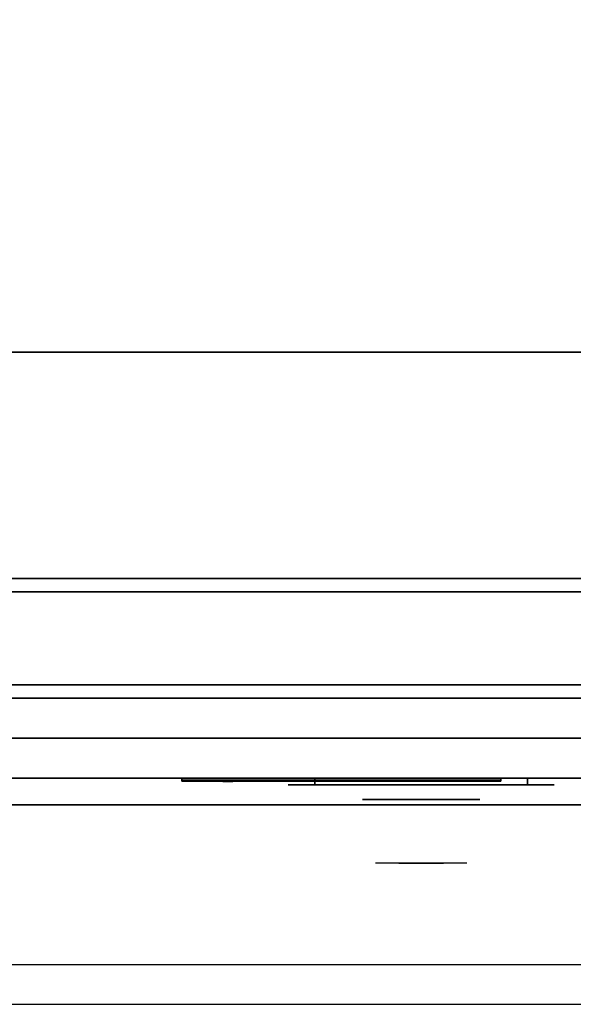
# Model space of a CAD drawing. Extents: x -45 to 45, y -18.5 to 18.5.
# Drawn here: x 19.5 to 29.9, y -18.5 to 0 of the extents above; entities that cross this region are included whole.
import ezdxf

# ---------------------------------------------------------------- set-up
doc = ezdxf.new("R2010")
doc.units = 0
for name, color, linetype in [('3D', 254, 'CONTINUOUS'), ('3D-BLACK', 250, 'CONTINUOUS'), ('3D-CHROME', 254, 'CONTINUOUS'), ('3D-COLDROLL', 252, 'CONTINUOUS'), ('3D-FLAT', 7, 'CONTINUOUS'), ('3D-LOGO-SS', 4, 'CONTINUOUS'), ('3D-NON', 43, 'CONTINUOUS'), ('3D-RED', 1, 'CONTINUOUS'), ('3D-VHC', 1, 'CONTINUOUS')]:
    doc.layers.add(name, color=color, linetype=linetype)

msp = doc.modelspace()

# ---------------------------------------------------------------- linework, layer by layer
at = {"layer": '3D', "invisible_edges": 1}
msp.add_3dface([(44.9, -17.75, 36), (-44.9, -17.75, 36), (-44.9, -18.5, 35.25), (44.9, -18.5, 35.25)], dxfattribs=at)
at = {"layer": '3D-BLACK', "extrusion": (0, 1, 0)}
for centre, start, end in [((-25, 30.5, -14.375), 270, 90), ((-25, 30.5, -14.375), 270, 90), ((-29, 30.5, -14.375), 90, 270), ((-29, 30.5, -14.375), 90, 270)]:
    msp.add_arc(centre, 0.5, start, end, dxfattribs=at)
at = {"layer": '3D-BLACK'}
for points in [[(22.5, -14.29, 11.96), (28.5, -14.29, 11.96), (28.5, -14.29, 13.04), (22.5, -14.29, 13.04)], [(29, -14.375, 30), (29, -14.25, 30), (25, -14.25, 30), (25, -14.375, 30)], [(25, -14.375, 31), (25, -14.25, 31), (29, -14.25, 31), (29, -14.375, 31)], [(29, -14.375, 30), (29, -14.25, 30), (25, -14.25, 30), (25, -14.375, 30)], [(25, -14.375, 31), (25, -14.25, 31), (29, -14.25, 31), (29, -14.375, 31)]]:
    msp.add_3dface(points, dxfattribs=at)
at = {"layer": '3D-BLACK', "invisible_edges": 15}
for points in [[(29.5, -14.375, 30.5), (29.433, -14.375, 30.25), (24.567, -14.375, 30.25), (24.5, -14.375, 30.5)], [(29.433, -14.375, 30.75), (29.5, -14.375, 30.5), (24.5, -14.375, 30.5), (24.567, -14.375, 30.75)], [(29.5, -14.375, 30.5), (29.433, -14.375, 30.25), (24.567, -14.375, 30.25), (24.5, -14.375, 30.5)], [(29.433, -14.375, 30.75), (29.5, -14.375, 30.5), (24.5, -14.375, 30.5), (24.567, -14.375, 30.75)], [(29.433, -14.375, 30.25), (29.25, -14.375, 30.067), (24.75, -14.375, 30.067), (24.567, -14.375, 30.25)], [(29.25, -14.375, 30.933), (29.433, -14.375, 30.75), (24.567, -14.375, 30.75), (24.75, -14.375, 30.933)], [(29.433, -14.375, 30.25), (29.25, -14.375, 30.067), (24.75, -14.375, 30.067), (24.567, -14.375, 30.25)], [(29.25, -14.375, 30.933), (29.433, -14.375, 30.75), (24.567, -14.375, 30.75), (24.75, -14.375, 30.933)], [(29.25, -14.375, 30.067), (29, -14.375, 30), (25, -14.375, 30), (24.75, -14.375, 30.067)], [(29, -14.375, 31), (29.25, -14.375, 30.933), (24.75, -14.375, 30.933), (25, -14.375, 31)], [(29.25, -14.375, 30.067), (29, -14.375, 30), (25, -14.375, 30), (24.75, -14.375, 30.067)], [(29, -14.375, 31), (29.25, -14.375, 30.933), (24.75, -14.375, 30.933), (25, -14.375, 31)]]:
    msp.add_3dface(points, dxfattribs=at)
at = {"layer": '3D-CHROME', "extrusion": (0, -1, 0)}
msp.add_circle((27, 30.5, 14.65), 1.1, dxfattribs=at)
for centre, radius, start, end in [((27, 30.5, 14.375), 0.2, 180, 0), ((27, 30.5, 14.375), 0.2, 0, 180), ((27, 30.5, 14.375), 0.2, 180, 0), ((27, 30.5, 14.375), 0.2, 0, 180), ((27, 30.5, 14.65), 1.1, 112.2526, 218.6926), ((27, 30.5, 14.65), 1.1, 321.3074, 67.7474)]:
    msp.add_arc(centre, radius, start, end, dxfattribs=at)
at = {"layer": '3D-CHROME', "extrusion": (0, 1, 0)}
for centre, radius, start, end in [((-27, 30.5, -15.85), 1.1, 218.6926, 321.3074), ((-25.823, 30.805, -15.85), 1.042, 136.8322, 252.2226), ((-27, 30.5, -15.85), 1.1, 218.6926, 321.3074), ((-25.823, 30.805, -15.85), 1.042, 136.8322, 252.2226), ((-27, 30.5, -15.85), 1.1, 67.7474, 112.2526), ((-27, 30.5, -15.85), 1.1, 67.7474, 112.2526), ((-28.177, 30.805, -15.85), 1.042, 287.7774, 43.1678), ((-28.177, 30.805, -15.85), 1.042, 287.7774, 43.1678)]:
    msp.add_arc(centre, radius, start, end, dxfattribs=at)
at = {"layer": '3D-CHROME', "invisible_edges": 15}
for points in [[(26.69, -15.25, 30.226), (26.451, -15.25, 29.973), (25.973, -15.25, 30.107), (25.902, -15.25, 30.438)], [(26.832, -15.25, 30.543), (26.69, -15.25, 30.226), (25.902, -15.25, 30.438), (25.935, -15.25, 30.776)], [(26.862, -15.25, 30.89), (26.832, -15.25, 30.543), (25.935, -15.25, 30.776), (26.07, -15.25, 31.087)], [(26.451, -15.25, 29.973), (26.141, -15.25, 29.812), (26.141, -15.25, 29.812), (25.973, -15.25, 30.107)], [(26.776, -15.25, 31.228), (26.862, -15.25, 30.89), (26.07, -15.25, 31.087), (26.293, -15.25, 31.343)], [(26.583, -15.25, 31.518), (26.776, -15.25, 31.228), (26.293, -15.25, 31.343), (26.583, -15.25, 31.518)], [(27.138, -15.25, 30.89), (27.168, -15.25, 30.543), (28.065, -15.25, 30.776), (27.93, -15.25, 31.087)], [(27.224, -15.25, 31.228), (27.138, -15.25, 30.89), (27.93, -15.25, 31.087), (27.707, -15.25, 31.343)], [(27.168, -15.25, 30.543), (27.31, -15.25, 30.226), (28.098, -15.25, 30.438), (28.065, -15.25, 30.776)], [(27.417, -15.25, 31.518), (27.224, -15.25, 31.228), (27.707, -15.25, 31.343), (27.417, -15.25, 31.518)], [(27.31, -15.25, 30.226), (27.549, -15.25, 29.973), (28.027, -15.25, 30.107), (28.098, -15.25, 30.438)], [(27.549, -15.25, 29.973), (27.859, -15.25, 29.812), (27.859, -15.25, 29.812), (28.027, -15.25, 30.107)], [(26.485, -15.85, 29.641), (26.264, -15.85, 29.86), (26.141, -15.85, 29.812), (26.382, -15.85, 29.59)], [(26.642, -15.85, 29.77), (26.382, -15.85, 29.59), (26.141, -15.85, 29.812), (26.451, -15.85, 29.973)], [(26.582, -15.85, 29.712), (26.379, -15.85, 29.923), (26.264, -15.85, 29.86), (26.485, -15.85, 29.641)], [(26.671, -15.85, 29.802), (26.485, -15.85, 30), (26.379, -15.85, 29.923), (26.582, -15.85, 29.712)], [(26.735, -15.85, 29.501), (26.485, -15.85, 29.641), (26.382, -15.85, 29.59), (26.677, -15.85, 29.449)], [(26.823, -15.85, 29.641), (26.677, -15.85, 29.449), (26.382, -15.85, 29.59), (26.642, -15.85, 29.77)], [(26.838, -15.85, 30.073), (26.642, -15.85, 29.77), (26.451, -15.85, 29.973), (26.69, -15.85, 30.226)], [(26.789, -15.85, 29.578), (26.582, -15.85, 29.712), (26.485, -15.85, 29.641), (26.735, -15.85, 29.501)], [(26.75, -15.85, 29.909), (26.581, -15.85, 30.089), (26.485, -15.85, 30), (26.671, -15.85, 29.802)], [(26.818, -15.85, 30.03), (26.665, -15.85, 30.19), (26.581, -15.85, 30.089), (26.75, -15.85, 29.909)], [(26.839, -15.85, 29.676), (26.671, -15.85, 29.802), (26.582, -15.85, 29.712), (26.789, -15.85, 29.578)], [(26.718, -15.85, 31.563), (26.583, -15.85, 31.518), (26.667, -15.85, 31.417), (26.79, -15.85, 31.459)], [(26.718, -15.85, 31.563), (26.885, -15.85, 31.253), (26.776, -15.85, 31.228), (26.583, -15.85, 31.518)], [(26.932, -15.85, 29.975), (26.823, -15.85, 29.641), (26.642, -15.85, 29.77), (26.838, -15.85, 30.073)], [(26.875, -15.85, 30.163), (26.735, -15.85, 30.3), (26.665, -15.85, 30.19), (26.818, -15.85, 30.03)], [(26.79, -15.85, 31.459), (26.667, -15.85, 31.417), (26.737, -15.85, 31.306), (26.851, -15.85, 31.34)], [(26.883, -15.85, 29.794), (26.75, -15.85, 29.909), (26.671, -15.85, 29.802), (26.839, -15.85, 29.676)], [(27, -15.85, 29.453), (26.735, -15.85, 29.501), (26.677, -15.85, 29.449), (27, -15.85, 29.4)], [(27, -15.85, 29.597), (27, -15.85, 29.4), (26.677, -15.85, 29.449), (26.823, -15.85, 29.641)], [(26.95, -15.85, 30.455), (26.838, -15.85, 30.073), (26.69, -15.85, 30.226), (26.832, -15.85, 30.543)], [(26.858, -15.85, 31.591), (26.718, -15.85, 31.563), (26.79, -15.85, 31.459), (26.899, -15.85, 31.485)], [(26.858, -15.85, 31.591), (26.953, -15.85, 31.268), (26.885, -15.85, 31.253), (26.718, -15.85, 31.563)], [(27, -15.85, 29.532), (26.789, -15.85, 29.578), (26.735, -15.85, 29.501), (27, -15.85, 29.453)], [(26.919, -15.85, 30.306), (26.791, -15.85, 30.419), (26.735, -15.85, 30.3), (26.875, -15.85, 30.163)], [(26.851, -15.85, 31.34), (26.737, -15.85, 31.306), (26.793, -15.85, 31.188), (26.9, -15.85, 31.208)], [(26.921, -15.85, 29.927), (26.818, -15.85, 30.03), (26.75, -15.85, 29.909), (26.883, -15.85, 29.794)], [(26.885, -15.85, 31.253), (26.966, -15.85, 30.866), (26.862, -15.85, 30.89), (26.776, -15.85, 31.228)], [(27, -15.85, 29.633), (26.839, -15.85, 29.676), (26.789, -15.85, 29.578), (27, -15.85, 29.532)], [(26.899, -15.85, 31.485), (26.79, -15.85, 31.459), (26.851, -15.85, 31.34), (26.933, -15.85, 31.36)], [(26.95, -15.85, 30.455), (26.832, -15.85, 30.543), (26.791, -15.85, 30.419), (26.919, -15.85, 30.306)], [(26.9, -15.85, 31.208), (26.793, -15.85, 31.188), (26.833, -15.85, 31.063), (26.937, -15.85, 31.066)], [(26.953, -15.85, 30.075), (26.875, -15.85, 30.163), (26.818, -15.85, 30.03), (26.921, -15.85, 29.927)], [(27, -15.85, 29.941), (27, -15.85, 29.597), (26.823, -15.85, 29.641), (26.932, -15.85, 29.975)], [(26.968, -15.85, 30.609), (26.857, -15.85, 30.672), (26.832, -15.85, 30.543), (26.95, -15.85, 30.455)], [(26.966, -15.85, 30.866), (26.95, -15.85, 30.455), (26.832, -15.85, 30.543), (26.862, -15.85, 30.89)], [(26.937, -15.85, 31.066), (26.833, -15.85, 31.063), (26.858, -15.85, 30.934), (26.961, -15.85, 30.917)], [(26.993, -15.85, 30.398), (26.932, -15.85, 29.975), (26.838, -15.85, 30.073), (26.95, -15.85, 30.455)], [(27, -15.85, 29.754), (26.883, -15.85, 29.794), (26.839, -15.85, 29.676), (27, -15.85, 29.633)], [(26.933, -15.85, 31.36), (26.851, -15.85, 31.34), (26.9, -15.85, 31.208), (26.962, -15.85, 31.22)], [(26.971, -15.85, 30.764), (26.866, -15.85, 30.803), (26.857, -15.85, 30.672), (26.968, -15.85, 30.609)], [(26.961, -15.85, 30.917), (26.858, -15.85, 30.934), (26.866, -15.85, 30.803), (26.971, -15.85, 30.764)], [(27, -15.85, 31.6), (26.858, -15.85, 31.591), (26.899, -15.85, 31.485), (27, -15.85, 31.493)], [(27, -15.85, 31.6), (27, -15.85, 31.273), (26.953, -15.85, 31.268), (26.858, -15.85, 31.591)], [(26.977, -15.85, 30.233), (26.919, -15.85, 30.306), (26.875, -15.85, 30.163), (26.953, -15.85, 30.075)], [(27, -15.85, 29.892), (26.921, -15.85, 29.927), (26.883, -15.85, 29.794), (27, -15.85, 29.754)], [(26.953, -15.85, 31.268), (27, -15.85, 30.85), (26.966, -15.85, 30.866), (26.885, -15.85, 31.253)], [(27, -15.85, 31.493), (26.899, -15.85, 31.485), (26.933, -15.85, 31.36), (27, -15.85, 31.367)], [(26.962, -15.85, 31.22), (26.9, -15.85, 31.208), (26.937, -15.85, 31.066), (26.983, -15.85, 31.067)], [(26.993, -15.85, 30.398), (26.95, -15.85, 30.455), (26.919, -15.85, 30.306), (26.977, -15.85, 30.233)], [(27, -15.85, 30.044), (26.953, -15.85, 30.075), (26.921, -15.85, 29.927), (27, -15.85, 29.892)], [(27, -15.85, 30.378), (27, -15.85, 29.941), (26.932, -15.85, 29.975), (26.993, -15.85, 30.398)], [(27, -15.85, 31.367), (26.933, -15.85, 31.36), (26.962, -15.85, 31.22), (27, -15.85, 31.224)], [(26.983, -15.85, 31.067), (26.937, -15.85, 31.066), (26.961, -15.85, 30.917), (26.997, -15.85, 30.905)], [(27.002, -15.85, 30.567), (26.968, -15.85, 30.609), (26.95, -15.85, 30.455), (26.993, -15.85, 30.398)], [(27, -15.85, 30.85), (26.993, -15.85, 30.398), (26.95, -15.85, 30.455), (26.966, -15.85, 30.866)], [(27, -15.85, 30.208), (26.977, -15.85, 30.233), (26.953, -15.85, 30.075), (27, -15.85, 30.044)], [(27, -15.85, 31.273), (27, -15.85, 30.844), (27, -15.85, 30.85), (26.953, -15.85, 31.268)], [(26.997, -15.85, 30.905), (26.961, -15.85, 30.917), (26.971, -15.85, 30.764), (27.004, -15.85, 30.738)], [(27, -15.85, 31.224), (26.962, -15.85, 31.22), (26.983, -15.85, 31.067), (27, -15.85, 31.067)], [(27.004, -15.85, 30.738), (26.971, -15.85, 30.764), (26.968, -15.85, 30.609), (27.002, -15.85, 30.567)], [(27, -15.85, 30.378), (26.993, -15.85, 30.398), (26.977, -15.85, 30.233), (27, -15.85, 30.208)], [(27, -15.85, 31.067), (26.983, -15.85, 31.067), (26.997, -15.85, 30.905), (27, -15.85, 30.901)], [(27, -15.85, 30.553), (27.002, -15.85, 30.567), (26.993, -15.85, 30.398), (27, -15.85, 30.378)], [(27, -15.85, 30.844), (27, -15.85, 30.378), (26.993, -15.85, 30.398), (27, -15.85, 30.85)], [(26.996, -15.85, 30.738), (27, -15.85, 30.729), (27, -15.85, 30.553), (26.998, -15.85, 30.567)], [(27.029, -15.85, 30.764), (26.996, -15.85, 30.738), (26.998, -15.85, 30.567), (27.032, -15.85, 30.609)], [(27.003, -15.85, 30.905), (27, -15.85, 30.901), (27, -15.85, 30.729), (26.996, -15.85, 30.738)], [(27.039, -15.85, 30.917), (27.003, -15.85, 30.905), (26.996, -15.85, 30.738), (27.029, -15.85, 30.764)], [(27, -15.85, 30.901), (26.997, -15.85, 30.905), (27.004, -15.85, 30.738), (27, -15.85, 30.729)], [(26.998, -15.85, 30.567), (27, -15.85, 30.553), (27, -15.85, 30.378), (27.007, -15.85, 30.398)], [(27.032, -15.85, 30.609), (26.998, -15.85, 30.567), (27.007, -15.85, 30.398), (27.05, -15.85, 30.455)], [(27.265, -15.85, 29.501), (27, -15.85, 29.453), (27, -15.85, 29.4), (27.323, -15.85, 29.449)], [(27.211, -15.85, 29.578), (27, -15.85, 29.532), (27, -15.85, 29.453), (27.265, -15.85, 29.501)], [(27.161, -15.85, 29.676), (27, -15.85, 29.633), (27, -15.85, 29.532), (27.211, -15.85, 29.578)], [(27.117, -15.85, 29.794), (27, -15.85, 29.754), (27, -15.85, 29.633), (27.161, -15.85, 29.676)], [(27.079, -15.85, 29.927), (27, -15.85, 29.892), (27, -15.85, 29.754), (27.117, -15.85, 29.794)], [(27.047, -15.85, 30.075), (27, -15.85, 30.044), (27, -15.85, 29.892), (27.079, -15.85, 29.927)], [(27.023, -15.85, 30.233), (27, -15.85, 30.208), (27, -15.85, 30.044), (27.047, -15.85, 30.075)], [(27.007, -15.85, 30.398), (27, -15.85, 30.378), (27, -15.85, 30.208), (27.023, -15.85, 30.233)], [(27, -15.85, 30.729), (27.004, -15.85, 30.738), (27.002, -15.85, 30.567), (27, -15.85, 30.553)], [(27.017, -15.85, 31.067), (27, -15.85, 31.067), (27, -15.85, 30.901), (27.003, -15.85, 30.905)], [(27.038, -15.85, 31.22), (27, -15.85, 31.224), (27, -15.85, 31.067), (27.017, -15.85, 31.067)], [(27.067, -15.85, 31.36), (27, -15.85, 31.367), (27, -15.85, 31.224), (27.038, -15.85, 31.22)], [(27.101, -15.85, 31.485), (27, -15.85, 31.493), (27, -15.85, 31.367), (27.067, -15.85, 31.36)], [(27.142, -15.85, 31.591), (27, -15.85, 31.6), (27, -15.85, 31.493), (27.101, -15.85, 31.485)], [(27.177, -15.85, 29.641), (27.323, -15.85, 29.449), (27, -15.85, 29.4), (27, -15.85, 29.597)], [(27.068, -15.85, 29.975), (27.177, -15.85, 29.641), (27, -15.85, 29.597), (27, -15.85, 29.941)], [(27.007, -15.85, 30.398), (27.068, -15.85, 29.975), (27, -15.85, 29.941), (27, -15.85, 30.378)], [(27, -15.85, 30.85), (27.007, -15.85, 30.398), (27, -15.85, 30.378), (27, -15.85, 30.844)], [(27.047, -15.85, 31.268), (27, -15.85, 30.85), (27, -15.85, 30.844), (27, -15.85, 31.273)], [(27.142, -15.85, 31.591), (27.047, -15.85, 31.268), (27, -15.85, 31.273), (27, -15.85, 31.6)], [(27.034, -15.85, 30.866), (27.05, -15.85, 30.455), (27.007, -15.85, 30.398), (27, -15.85, 30.85)], [(27.115, -15.85, 31.253), (27.034, -15.85, 30.866), (27, -15.85, 30.85), (27.047, -15.85, 31.268)], [(27.063, -15.85, 31.066), (27.017, -15.85, 31.067), (27.003, -15.85, 30.905), (27.039, -15.85, 30.917)], [(27.05, -15.85, 30.455), (27.007, -15.85, 30.398), (27.023, -15.85, 30.233), (27.081, -15.85, 30.306)], [(27.05, -15.85, 30.455), (27.162, -15.85, 30.073), (27.068, -15.85, 29.975), (27.007, -15.85, 30.398)], [(27.1, -15.85, 31.208), (27.038, -15.85, 31.22), (27.017, -15.85, 31.067), (27.063, -15.85, 31.066)], [(27.081, -15.85, 30.306), (27.023, -15.85, 30.233), (27.047, -15.85, 30.075), (27.125, -15.85, 30.163)], [(27.134, -15.85, 30.803), (27.029, -15.85, 30.764), (27.032, -15.85, 30.609), (27.143, -15.85, 30.672)], [(27.142, -15.85, 30.934), (27.039, -15.85, 30.917), (27.029, -15.85, 30.764), (27.134, -15.85, 30.803)], [(27.143, -15.85, 30.672), (27.032, -15.85, 30.609), (27.05, -15.85, 30.455), (27.168, -15.85, 30.543)], [(27.138, -15.85, 30.89), (27.168, -15.85, 30.543), (27.05, -15.85, 30.455), (27.034, -15.85, 30.866)], [(27.224, -15.85, 31.228), (27.138, -15.85, 30.89), (27.034, -15.85, 30.866), (27.115, -15.85, 31.253)], [(27.149, -15.85, 31.34), (27.067, -15.85, 31.36), (27.038, -15.85, 31.22), (27.1, -15.85, 31.208)], [(27.167, -15.85, 31.063), (27.063, -15.85, 31.066), (27.039, -15.85, 30.917), (27.142, -15.85, 30.934)], [(27.125, -15.85, 30.163), (27.047, -15.85, 30.075), (27.079, -15.85, 29.927), (27.182, -15.85, 30.03)], [(27.282, -15.85, 31.563), (27.115, -15.85, 31.253), (27.047, -15.85, 31.268), (27.142, -15.85, 31.591)], [(27.168, -15.85, 30.543), (27.05, -15.85, 30.455), (27.081, -15.85, 30.306), (27.209, -15.85, 30.419)], [(27.168, -15.85, 30.543), (27.31, -15.85, 30.226), (27.162, -15.85, 30.073), (27.05, -15.85, 30.455)], [(27.207, -15.85, 31.188), (27.1, -15.85, 31.208), (27.063, -15.85, 31.066), (27.167, -15.85, 31.063)], [(27.21, -15.85, 31.459), (27.101, -15.85, 31.485), (27.067, -15.85, 31.36), (27.149, -15.85, 31.34)], [(27.162, -15.85, 30.073), (27.358, -15.85, 29.77), (27.177, -15.85, 29.641), (27.068, -15.85, 29.975)], [(27.182, -15.85, 30.03), (27.079, -15.85, 29.927), (27.117, -15.85, 29.794), (27.25, -15.85, 29.909)], [(27.209, -15.85, 30.419), (27.081, -15.85, 30.306), (27.125, -15.85, 30.163), (27.265, -15.85, 30.3)], [(27.263, -15.85, 31.306), (27.149, -15.85, 31.34), (27.1, -15.85, 31.208), (27.207, -15.85, 31.188)], [(27.282, -15.85, 31.563), (27.142, -15.85, 31.591), (27.101, -15.85, 31.485), (27.21, -15.85, 31.459)], [(27.417, -15.85, 31.518), (27.224, -15.85, 31.228), (27.115, -15.85, 31.253), (27.282, -15.85, 31.563)], [(27.25, -15.85, 29.909), (27.117, -15.85, 29.794), (27.161, -15.85, 29.676), (27.329, -15.85, 29.802)], [(27.265, -15.85, 30.3), (27.125, -15.85, 30.163), (27.182, -15.85, 30.03), (27.335, -15.85, 30.19)], [(27.333, -15.85, 31.417), (27.21, -15.85, 31.459), (27.149, -15.85, 31.34), (27.263, -15.85, 31.306)], [(27.329, -15.85, 29.802), (27.161, -15.85, 29.676), (27.211, -15.85, 29.578), (27.418, -15.85, 29.712)], [(27.31, -15.85, 30.226), (27.549, -15.85, 29.973), (27.358, -15.85, 29.77), (27.162, -15.85, 30.073)], [(27.358, -15.85, 29.77), (27.618, -15.85, 29.59), (27.323, -15.85, 29.449), (27.177, -15.85, 29.641)], [(27.335, -15.85, 30.19), (27.182, -15.85, 30.03), (27.25, -15.85, 29.909), (27.419, -15.85, 30.089)], [(27.417, -15.85, 31.518), (27.282, -15.85, 31.563), (27.21, -15.85, 31.459), (27.333, -15.85, 31.417)], [(27.418, -15.85, 29.712), (27.211, -15.85, 29.578), (27.265, -15.85, 29.501), (27.515, -15.85, 29.641)], [(27.419, -15.85, 30.089), (27.25, -15.85, 29.909), (27.329, -15.85, 29.802), (27.515, -15.85, 30)], [(27.515, -15.85, 29.641), (27.265, -15.85, 29.501), (27.323, -15.85, 29.449), (27.618, -15.85, 29.59)], [(27.515, -15.85, 30), (27.329, -15.85, 29.802), (27.418, -15.85, 29.712), (27.621, -15.85, 29.923)], [(27.549, -15.85, 29.973), (27.859, -15.85, 29.812), (27.618, -15.85, 29.59), (27.358, -15.85, 29.77)], [(27.621, -15.85, 29.923), (27.418, -15.85, 29.712), (27.515, -15.85, 29.641), (27.736, -15.85, 29.86)], [(27.736, -15.85, 29.86), (27.515, -15.85, 29.641), (27.618, -15.85, 29.59), (27.859, -15.85, 29.812)]]:
    msp.add_3dface(points, dxfattribs=at)
at = {"layer": '3D-COLDROLL'}
for points in [[(44.8, 16.3, 36), (9.2, 16.3, 36), (9.2, -6.25, 36), (44.8, -6.25, 36)], [(44.8, 16.3, 35), (9.2, 16.3, 35), (9.2, -6.25, 35), (44.8, -6.25, 35)], [(44.8, -6.25, 35), (9.2, -6.25, 35), (9.2, -6.25, 36), (44.8, -6.25, 36)]]:
    msp.add_3dface(points, dxfattribs=at)
at = {"layer": '3D-FLAT'}
for points in [[(45, 16.5, 35), (9, 16.5, 35), (9, -10.5, 35), (45, -10.5, 35)], [(9.1, -12.75, 26.8), (44.9, -12.75, 26.8), (44.9, 16.4, 26.8), (9.1, 16.4, 26.8)], [(9.1, -12.75, 6), (44.9, -12.75, 6), (44.9, 16.4, 6), (9.1, 16.4, 6)], [(39, 12.5, 25), (39, -12.5, 25), (12, -12.5, 25), (12, 12.5, 25)], [(12, 12.5, 11), (12, -12.5, 11), (39, -12.5, 11), (39, 12.5, 11)], [(44.9, -10.75, 27), (9.1, -10.75, 27), (9.1, -13.5, 27), (44.9, -13.5, 27)]]:
    msp.add_3dface(points, dxfattribs=at)
for points, invisible_edges in [([(44.9, -10.5, 36), (-44.9, -10.5, 36), (-44.9, -17.75, 36), (44.9, -17.75, 36)], 1), ([(44.9, -18.5, 34.5), (-44.9, -18.5, 34.5), (-44.9, -10.5, 34.5), (44.9, -10.5, 34.5)], 5)]:
    msp.add_3dface(points, dxfattribs=dict(at, invisible_edges=invisible_edges))
at = {"layer": '3D-LOGO-SS'}
for points in [[(22.5, -14.25, 11.96), (22.5, -14.31, 11.96), (28.5, -14.31, 11.96), (28.5, -14.25, 11.96)], [(28.5, -14.25, 13.04), (28.5, -14.31, 13.04), (22.5, -14.31, 13.04), (22.5, -14.25, 13.04)], [(22.5, -14.25, 13.04), (22.5, -14.31, 13.04), (22.5, -14.31, 11.96), (22.5, -14.25, 11.96)], [(22.987, -14.31, 12.936), (22.987, -14.31, 12.936), (23.226, -14.31, 12.936)], [(23.244, -14.31, 12.036), (23.244, -14.31, 12.036), (23.502, -14.31, 12.036)], [(23.52, -14.31, 12.936), (23.52, -14.31, 12.936), (23.76, -14.31, 12.936)], [(23.925, -14.31, 12.936), (23.925, -14.31, 12.936), (24.165, -14.31, 12.936)], [(24.22, -14.31, 12.034), (24.22, -14.31, 12.034), (24.367, -14.31, 12.034)], [(24.422, -14.31, 12.936), (24.422, -14.31, 12.936), (24.662, -14.31, 12.936)], [(24.827, -14.31, 12.036), (24.827, -14.31, 12.036), (25.416, -14.31, 12.036)], [(24.827, -14.31, 12.936), (24.827, -14.31, 12.936), (25.067, -14.31, 12.936)], [(25.768, -14.31, 12.036), (25.768, -14.31, 12.036), (26.322, -14.31, 12.036)], [(25.768, -14.31, 12.936), (25.768, -14.31, 12.936), (26.322, -14.31, 12.936)], [(26.322, -14.31, 12.283), (26.322, -14.31, 12.283), (26.322, -14.31, 12.036)], [(26.521, -14.31, 12.036), (26.521, -14.31, 12.036), (26.779, -14.31, 12.036)], [(26.941, -14.31, 12.353), (27.083, -14.31, 12.63), (27.083, -14.31, 12.353), (26.941, -14.31, 12.353)], [(27.083, -14.31, 12.036), (27.083, -14.31, 12.036), (27.331, -14.31, 12.036)], [(27.331, -14.31, 12.936), (27.331, -14.31, 12.936), (27.129, -14.31, 12.936)], [(27.497, -14.31, 12.936), (27.497, -14.31, 12.936), (28.053, -14.31, 12.936)], [(27.497, -14.31, 12.036), (27.497, -14.31, 12.036), (27.736, -14.31, 12.036)], [(27.994, -14.31, 12.036), (27.994, -14.31, 12.036), (28.233, -14.31, 12.036)], [(28.233, -14.31, 12.036), (28.233, -14.31, 12.036), (28.233, -14.31, 12.756)], [(28.5, -14.25, 11.96), (28.5, -14.31, 11.96), (28.5, -14.31, 13.04), (28.5, -14.25, 13.04)]]:
    msp.add_3dface(points, dxfattribs=at)
for points, invisible_edges in [([(22.5, -14.31, 13.04), (22.987, -14.31, 12.936), (23.244, -14.31, 12.036), (22.5, -14.31, 11.96)], 5), ([(22.5, -14.31, 13.04), (22.987, -14.31, 12.936), (28.233, -14.31, 12.936), (28.5, -14.31, 13.04)], 7), ([(22.5, -14.31, 11.96), (23.244, -14.31, 12.036), (28.233, -14.31, 12.036), (28.5, -14.31, 11.96)], 7), ([(23.226, -14.31, 12.936), (23.373, -14.31, 12.363), (23.52, -14.31, 12.936), (23.226, -14.31, 12.936)], 4), ([(23.502, -14.31, 12.036), (23.935, -14.31, 12.269), (23.925, -14.31, 12.31), (23.502, -14.31, 12.036)], 5), ([(23.981, -14.31, 12.177), (23.953, -14.31, 12.228), (23.935, -14.31, 12.269), (23.502, -14.31, 12.036)], 12), ([(24.082, -14.31, 12.085), (24.045, -14.31, 12.105), (23.981, -14.31, 12.177), (23.502, -14.31, 12.036)], 12), ([(24.22, -14.31, 12.034), (24.146, -14.31, 12.054), (24.082, -14.31, 12.085), (23.502, -14.31, 12.036)], 12), ([(23.76, -14.31, 12.936), (23.925, -14.31, 12.936), (23.925, -14.31, 12.31), (23.502, -14.31, 12.036)], 5), ([(24.208, -14.31, 12.371), (24.165, -14.31, 12.371), (24.165, -14.31, 12.371), (24.187, -14.31, 12.311)], 9), ([(24.422, -14.31, 12.936), (24.165, -14.31, 12.936), (24.165, -14.31, 12.371), (24.422, -14.31, 12.371)], 5), ([(24.251, -14.31, 12.371), (24.208, -14.31, 12.371), (24.187, -14.31, 12.311), (24.233, -14.31, 12.267)], 11), ([(24.294, -14.31, 12.371), (24.251, -14.31, 12.371), (24.233, -14.31, 12.267), (24.294, -14.31, 12.248)], 11), ([(24.337, -14.31, 12.371), (24.294, -14.31, 12.371), (24.294, -14.31, 12.248), (24.354, -14.31, 12.267)], 11), ([(24.379, -14.31, 12.371), (24.337, -14.31, 12.371), (24.354, -14.31, 12.267), (24.403, -14.31, 12.309)], 11), ([(24.367, -14.31, 12.034), (24.441, -14.31, 12.054), (24.514, -14.31, 12.085), (24.827, -14.31, 12.036)], 12), ([(24.422, -14.31, 12.371), (24.379, -14.31, 12.371), (24.403, -14.31, 12.309), (24.422, -14.31, 12.371)], 11), ([(24.514, -14.31, 12.085), (24.551, -14.31, 12.115), (24.606, -14.31, 12.177), (24.827, -14.31, 12.036)], 12), ([(24.827, -14.31, 12.036), (24.606, -14.31, 12.177), (24.653, -14.31, 12.269), (24.662, -14.31, 12.32)], 9), ([(24.662, -14.31, 12.936), (24.827, -14.31, 12.936), (24.827, -14.31, 12.036), (24.662, -14.31, 12.32)], 5), ([(25.067, -14.31, 12.936), (25.684, -14.31, 12.901), (25.658, -14.31, 12.862), (25.648, -14.31, 12.816)], 9), ([(25.067, -14.31, 12.936), (25.768, -14.31, 12.936), (25.722, -14.31, 12.927), (25.684, -14.31, 12.901)], 9), ([(25.648, -14.31, 12.156), (25.648, -14.31, 12.816), (25.067, -14.31, 12.936), (25.648, -14.31, 12.156)], 6), ([(25.067, -14.31, 12.936), (25.067, -14.31, 12.282), (25.416, -14.31, 12.282), (25.648, -14.31, 12.156)], 12), ([(25.416, -14.31, 12.282), (25.684, -14.31, 12.071), (25.416, -14.31, 12.036), (25.416, -14.31, 12.282)], 3), ([(25.648, -14.31, 12.156), (25.658, -14.31, 12.11), (25.684, -14.31, 12.071), (25.416, -14.31, 12.282)], 12), ([(25.416, -14.31, 12.036), (25.768, -14.31, 12.036), (25.722, -14.31, 12.045), (25.684, -14.31, 12.071)], 9), ([(26.322, -14.31, 12.283), (25.942, -14.31, 12.283), (25.942, -14.31, 12.688), (26.322, -14.31, 12.688)], 8), ([(27.085, -14.31, 12.932), (27.129, -14.31, 12.936), (26.322, -14.31, 12.936), (26.322, -14.31, 12.895)], 10), ([(27.043, -14.31, 12.92), (27.085, -14.31, 12.932), (26.322, -14.31, 12.895), (26.322, -14.31, 12.853)], 10), ([(27.003, -14.31, 12.901), (27.043, -14.31, 12.92), (26.322, -14.31, 12.853), (26.322, -14.31, 12.812)], 10), ([(26.968, -14.31, 12.875), (27.003, -14.31, 12.901), (26.322, -14.31, 12.812), (26.322, -14.31, 12.771)], 10), ([(26.938, -14.31, 12.843), (26.968, -14.31, 12.875), (26.322, -14.31, 12.771), (26.322, -14.31, 12.73)], 10), ([(26.915, -14.31, 12.805), (26.938, -14.31, 12.843), (26.322, -14.31, 12.73), (26.322, -14.31, 12.688)], 10), ([(26.322, -14.31, 12.688), (26.322, -14.31, 12.036), (26.521, -14.31, 12.036), (26.915, -14.31, 12.805)], 11), ([(27.083, -14.31, 12.036), (27.083, -14.31, 12.159), (26.842, -14.31, 12.159), (26.779, -14.31, 12.036)], 8), ([(27.331, -14.31, 12.936), (27.497, -14.31, 12.936), (27.497, -14.31, 12.036), (27.331, -14.31, 12.036)], 5), ([(27.736, -14.31, 12.688), (27.964, -14.31, 12.688), (27.985, -14.31, 12.68), (27.994, -14.31, 12.658)], 8), ([(27.736, -14.31, 12.036), (27.736, -14.31, 12.688), (27.994, -14.31, 12.658), (27.994, -14.31, 12.036)], 10), ([(28.053, -14.31, 12.936), (28.122, -14.31, 12.922), (28.18, -14.31, 12.883), (28.233, -14.31, 12.936)], 12), ([(28.18, -14.31, 12.883), (28.219, -14.31, 12.825), (28.233, -14.31, 12.756), (28.233, -14.31, 12.936)], 12), ([(28.5, -14.31, 11.96), (28.233, -14.31, 12.036), (28.233, -14.31, 12.936), (28.5, -14.31, 13.04)], 7)]:
    msp.add_3dface(points, dxfattribs=dict(at, invisible_edges=invisible_edges))
at = {"layer": '3D-NON'}
for points in [[(44.9, -10.5, 34.5), (-44.9, -10.5, 34.5), (-44.9, -10.5, 36), (44.9, -10.5, 36)], [(44.9, -10.5, 27), (44.9, -10.5, 35), (9.1, -10.5, 35), (9.1, -10.5, 27)], [(9.2, -10.5, 35), (9.2, -10.5, 36), (44.8, -10.5, 36), (44.8, -10.5, 35)], [(44.9, -10.75, 35.75), (9.1, -10.75, 35.75), (9.1, -10.75, 27), (44.9, -10.75, 27)], [(9.1, -12.75, 6), (44.9, -12.75, 6), (44.9, -12.75, 26.8), (9.1, -12.75, 26.8)], [(9.1, -12.75, 9.5), (9.1, -12.75, 10), (44.9, -12.75, 10), (44.9, -12.75, 9.5)], [(9.1, -12.75, 6), (9.1, -12.75, 9.5), (44.9, -12.75, 9.5), (44.9, -12.75, 6)], [(10.75, -12.75, 25.5), (10.75, -12.75, 26.5), (40.25, -12.75, 26.5), (40.25, -12.75, 25.5)], [(10.75, -12.75, 10.5), (10.75, -12.75, 25.5), (40.25, -12.75, 25.5), (40.25, -12.75, 10.5)]]:
    msp.add_3dface(points, dxfattribs=at)
at = {"layer": '3D-NON', "invisible_edges": 1}
msp.add_3dface([(44.9, -18.5, 35.25), (-44.9, -18.5, 35.25), (-44.9, -18.5, 34.5), (44.9, -18.5, 34.5)], dxfattribs=at)
at = {"layer": '3D-RED'}
for points, invisible_edges in [([(23.366, -14.316, 12.754), (23.278, -14.316, 12.911), (23.273, -14.316, 12.954), (23.305, -14.316, 12.983)], 8), ([(23.305, -14.316, 12.983), (23.347, -14.316, 12.975), (23.366, -14.316, 12.937), (23.366, -14.316, 12.754)], 12), ([(23.428, -14.316, 12.983), (23.459, -14.316, 12.954), (23.455, -14.316, 12.911), (23.366, -14.316, 12.754)], 8), ([(23.366, -14.316, 12.754), (23.367, -14.316, 12.937), (23.386, -14.316, 12.975), (23.428, -14.316, 12.983)], 9)]:
    msp.add_3dface(points, dxfattribs=dict(at, invisible_edges=invisible_edges))
at = {"layer": '3D-VHC'}
for points in [[(9.1, -14.25, 10), (9.1, -12.75, 10), (44.9, -12.75, 10), (44.9, -14.25, 10)], [(9.1, -14.75, 9.5), (9.1, -12.75, 9.5), (44.9, -12.75, 9.5), (44.9, -14.75, 9.5)], [(9.1, -14.75, 9.5), (9.1, -12.75, 9.5), (44.9, -12.75, 9.5), (44.9, -14.75, 9.5)], [(9.1, -14.75, 6), (9.1, -12.75, 6), (44.9, -12.75, 6), (44.9, -14.75, 6)], [(10.75, -13.5, 26.5), (10.75, -12.75, 26.5), (40.25, -12.75, 26.5), (40.25, -13.5, 26.5)], [(10.75, -14.25, 25.5), (10.75, -12.75, 25.5), (40.25, -12.75, 25.5), (40.25, -14.25, 25.5)], [(10.75, -14.25, 25.5), (10.75, -12.75, 25.5), (40.25, -12.75, 25.5), (40.25, -14.25, 25.5)], [(10.75, -14.25, 10.5), (10.75, -12.75, 10.5), (40.25, -12.75, 10.5), (40.25, -14.25, 10.5)], [(44.9, -13.5, 27), (9.1, -13.5, 27), (9.1, -14.25, 27.75), (44.9, -14.25, 27.75)], [(10.75, -13.5, 26.5), (10.75, -14.25, 25.5), (40.25, -14.25, 25.5), (40.25, -13.5, 26.5)], [(9.1, -14.25, 10), (9.1, -14.75, 9.5), (44.9, -14.75, 9.5), (44.9, -14.25, 10)], [(44.9, -14.25, 27.75), (9.1, -14.25, 27.75), (9.1, -14.25, 35.75), (44.9, -14.25, 35.75)], [(10.75, -14.25, 25.5), (10.75, -14.25, 10.5), (40.25, -14.25, 10.5), (40.25, -14.25, 25.5)], [(9.1, -14.75, 9.5), (9.1, -14.75, 6), (44.9, -14.75, 6), (44.9, -14.75, 9.5)]]:
    msp.add_3dface(points, dxfattribs=at)

doc.saveas('drawing.dxf')
